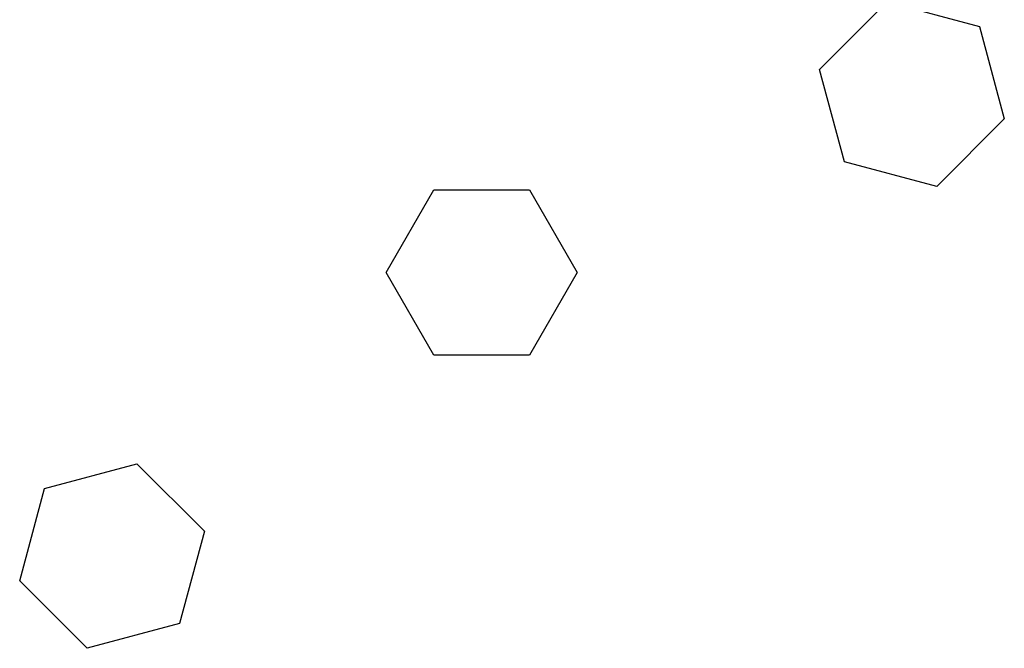
# Model space of a CAD drawing. Units: metres. Extents: x -16 to 16, y -16 to 16.
# Drawn here: x -8.1 to -2.2, y 7 to 10.7 of the extents above; entities that cross this region are included whole.
import ezdxf

# ---------------------------------------------------------------- set-up
doc = ezdxf.new("R2010")
doc.units = ezdxf.units.M

msp = doc.modelspace()

# ---------------------------------------------------------------- linework, layer by layer
for p, q in [((-3.31268, 10.4511), (-2.90863, 10.8552)), ((-2.90863, 10.8552), (-2.35667, 10.7073)), ((-2.35667, 10.7073), (-2.20877, 10.1553)), ((-3.16479, 9.89914), (-3.31268, 10.4511)), ((-2.20877, 10.1553), (-2.61284, 9.75124)), ((-2.61284, 9.75124), (-3.16479, 9.89914)), ((-5.90475, 9.23759), (-5.61903, 9.73247)), ((-5.61903, 9.73247), (-5.04761, 9.73247)), ((-5.04761, 9.73247), (-4.7619, 9.23759)), ((-5.61903, 8.74272), (-5.90475, 9.23759)), ((-4.7619, 9.23759), (-5.04761, 8.74272)), ((-5.04761, 8.74272), (-5.61903, 8.74272)), ((-7.94653, 7.94653), (-7.39456, 8.09442)), ((-7.39456, 8.09442), (-6.99051, 7.69037)), ((-8.09442, 7.39456), (-7.94653, 7.94653)), ((-6.99051, 7.69037), (-7.1384, 7.1384)), ((-7.69037, 6.99051), (-8.09442, 7.39456)), ((-7.1384, 7.1384), (-7.69037, 6.99051))]:
    msp.add_line(p, q)

doc.saveas('drawing.dxf')
